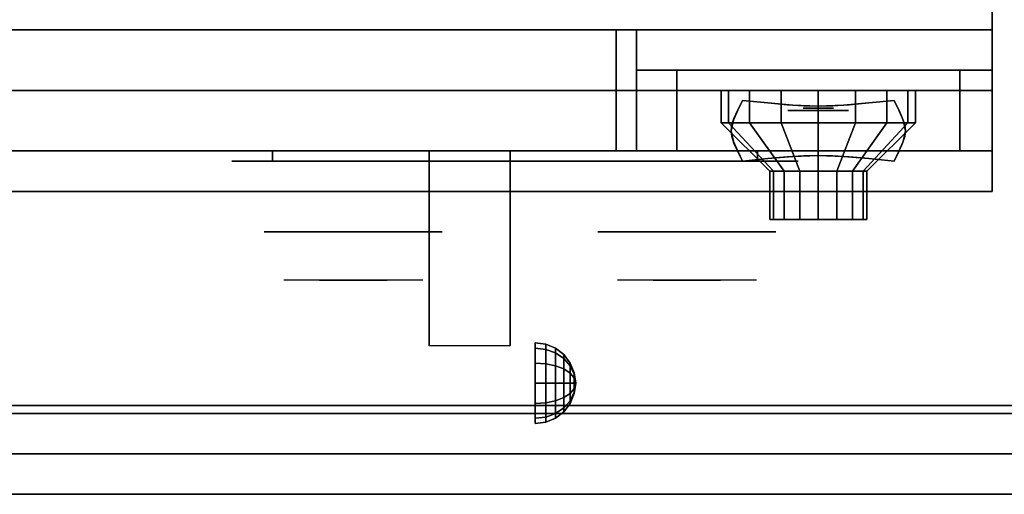
# Model space of a CAD drawing. Extents: x -96 to 96, y -20 to 20.
# Drawn here: x 30 to 42, y -20 to -14 of the extents above; entities that cross this region are included whole.
import ezdxf

# ---------------------------------------------------------------- set-up
doc = ezdxf.new("R2010")
doc.units = 0
for name, color, linetype in [('3D', 254, 'CONTINUOUS'), ('3D-BLACK', 250, 'CONTINUOUS'), ('3D-CHROME', 254, 'CONTINUOUS'), ('3D-FLAT', 7, 'CONTINUOUS'), ('3D-RED', 1, 'CONTINUOUS')]:
    doc.layers.add(name, color=color, linetype=linetype)

msp = doc.modelspace()

# ---------------------------------------------------------------- linework, layer by layer
at = {"layer": '3D', "extrusion": (0, -1, 0)}
for centre, radius in [((39.75, 17.75, 14.75), 0.5), ((39.75, 22, 16.35), 0.4)]:
    msp.add_circle(centre, radius, dxfattribs=at)
at = {"layer": '3D', "extrusion": (1, 0, 0)}
msp.add_circle((-18.375, 24.25, 36.25), 0.5, dxfattribs=at)
at = {"layer": '3D', "extrusion": (0, -1, 0)}
for centre, start, end in [((39.75, 13.5, 14.5), 180, 0), ((39.75, 21.75, 14.5), 0, 180)]:
    msp.add_arc(centre, 1.75, start, end, dxfattribs=at)
at = {"layer": '3D', "extrusion": (1, 0, 0)}
msp.add_arc((-19.636, 19.744, 34.938), 4.902, 32.4662, 62.8207, dxfattribs=at)
at = {"layer": '3D'}
for points in [[(41.9, -14, 6), (41.9, 17.25, 6), (41.9, 17.25, 26.5), (41.9, -14, 26.5)], [(6.1, -14, 6), (41.9, -14, 6), (41.9, -14, 26.5), (6.1, -14, 26.5)], [(6.1, -14, 9.5), (6.1, -14, 10), (41.9, -14, 10), (41.9, -14, 9.5)], [(6.1, -14, 6), (6.1, -14, 9.5), (41.9, -14, 9.5), (41.9, -14, 6)], [(41.9, -14, 35.75), (6.1, -14, 35.75), (6.1, -14, 27), (41.9, -14, 27)], [(7.75, -14, 25.5), (7.75, -14, 26.5), (37.25, -14, 26.5), (37.25, -14, 25.5)], [(7.75, -14, 10.5), (7.75, -14, 25.5), (37.25, -14, 25.5), (37.25, -14, 10.5)], [(37.25, -15.5, 25.5), (37.25, -14, 25.5), (37.25, -14, 26.5), (37.25, -14.75, 26.5)], [(37.25, -15.5, 10.5), (37.25, -14, 10.5), (37.25, -14, 25.5), (37.25, -15.5, 25.5)], [(37.5, -14, 25.5), (37.5, -14, 26.5), (41.9, -14, 26.5), (41.9, -14, 25.5)], [(37.5, -15.5, 25.5), (37.5, -14, 25.5), (37.5, -14, 26.5), (37.5, -14.75, 26.5)], [(37.5, -14, 10.5), (37.5, -14, 25.5), (41.9, -14, 25.5), (41.9, -14, 10.5)], [(37.5, -15.5, 10.5), (37.5, -14, 10.5), (37.5, -14, 25.5), (37.5, -15.5, 25.5)], [(41.9, -15.5, 25.5), (41.9, -14, 25.5), (41.9, -14, 26.5), (41.9, -14.75, 26.5)], [(41.9, -16, 9.5), (41.9, -14, 9.5), (41.9, -14, 10), (41.9, -15.5, 10)], [(41.9, -16, 6), (41.9, -14, 6), (41.9, -14, 9.5), (41.9, -16, 9.5)], [(41.9, -15.5, 10.5), (41.9, -14, 10.5), (41.9, -14, 25.5), (41.9, -15.5, 25.5)], [(38, -14.5, 21.75), (38, -15.5, 21.75), (38, -15.5, 13.5), (38, -14.5, 13.5)], [(41.5, -14.5, 13.5), (41.5, -15.5, 13.5), (41.5, -15.5, 21.75), (41.5, -14.5, 21.75)], [(41.9, -14.75, 27), (6.1, -14.75, 27), (6.1, -15.5, 27.75), (41.9, -15.5, 27.75)], [(7.75, -14.75, 26.5), (7.75, -15.5, 25.5), (37.25, -15.5, 25.5), (37.25, -14.75, 26.5)], [(37.5, -14.75, 26.5), (37.5, -15.5, 25.5), (41.9, -15.5, 25.5), (41.9, -14.75, 26.5)], [(6.1, -15.5, 10), (6.1, -16, 9.5), (41.9, -16, 9.5), (41.9, -15.5, 10)], [(41.9, -15.5, 27.75), (6.1, -15.5, 27.75), (6.1, -15.5, 35.75), (41.9, -15.5, 35.75)], [(7.75, -15.5, 25.5), (7.75, -15.5, 10.5), (37.25, -15.5, 10.5), (37.25, -15.5, 25.5)], [(34.938, -15.895, 23.307), (34.938, -15.884, 22.898), (34.938, -15.5, 22.375), (34.938, -15.5, 22.891)], [(34.938, -15.926, 23.668), (34.938, -15.895, 23.307), (34.938, -15.5, 22.891), (34.938, -15.5, 23.406)], [(34.938, -15.96, 24.029), (34.938, -15.926, 23.668), (34.938, -15.5, 23.406), (34.938, -15.5, 23.922)], [(34.938, -15.978, 24.438), (34.938, -15.96, 24.029), (34.938, -15.5, 23.922), (34.938, -15.5, 24.438)], [(35.938, -15.895, 23.307), (35.938, -15.884, 22.898), (35.938, -15.5, 22.375), (35.938, -15.5, 22.891)], [(35.938, -15.926, 23.668), (35.938, -15.895, 23.307), (35.938, -15.5, 22.891), (35.938, -15.5, 23.406)], [(35.938, -15.96, 24.029), (35.938, -15.926, 23.668), (35.938, -15.5, 23.406), (35.938, -15.5, 23.922)], [(35.938, -15.978, 24.438), (35.938, -15.96, 24.029), (35.938, -15.5, 23.922), (35.938, -15.5, 24.438)], [(34.938, -16.342, 23.646), (34.938, -16.333, 23.366), (34.938, -15.884, 22.898), (34.938, -15.895, 23.307)], [(34.938, -16.38, 23.902), (34.938, -16.342, 23.646), (34.938, -15.895, 23.307), (34.938, -15.926, 23.668)], [(34.938, -16.425, 24.159), (34.938, -16.38, 23.902), (34.938, -15.926, 23.668), (34.938, -15.96, 24.029)], [(35.938, -16.342, 23.646), (35.938, -16.333, 23.366), (35.938, -15.884, 22.898), (35.938, -15.895, 23.307)], [(35.938, -16.38, 23.902), (35.938, -16.342, 23.646), (35.938, -15.895, 23.307), (35.938, -15.926, 23.668)], [(35.938, -16.425, 24.159), (35.938, -16.38, 23.902), (35.938, -15.926, 23.668), (35.938, -15.96, 24.029)], [(6.1, -16, 9.5), (6.1, -16, 6), (41.9, -16, 6), (41.9, -16, 9.5)], [(34.938, -16.456, 24.438), (34.938, -16.425, 24.159), (34.938, -15.96, 24.029), (34.938, -15.978, 24.438)], [(35.938, -16.456, 24.438), (35.938, -16.425, 24.159), (35.938, -15.96, 24.029), (35.938, -15.978, 24.438)], [(34.938, -16.838, 23.931), (34.938, -16.84, 23.77), (34.938, -16.333, 23.366), (34.938, -16.342, 23.646)], [(34.938, -16.863, 24.105), (34.938, -16.838, 23.931), (34.938, -16.342, 23.646), (34.938, -16.38, 23.902)], [(34.938, -16.9, 24.279), (34.938, -16.863, 24.105), (34.938, -16.38, 23.902), (34.938, -16.425, 24.159)], [(34.938, -16.934, 24.437), (34.938, -16.9, 24.279), (34.938, -16.425, 24.159), (34.938, -16.456, 24.438)], [(35.938, -16.838, 23.931), (35.938, -16.84, 23.77), (35.938, -16.333, 23.366), (35.938, -16.342, 23.646)], [(35.938, -16.863, 24.105), (35.938, -16.838, 23.931), (35.938, -16.342, 23.646), (35.938, -16.38, 23.902)], [(35.938, -16.9, 24.279), (35.938, -16.863, 24.105), (35.938, -16.38, 23.902), (35.938, -16.425, 24.159)], [(35.938, -16.934, 24.437), (35.938, -16.9, 24.279), (35.938, -16.425, 24.159), (35.938, -16.456, 24.438)], [(34.938, -17.879, 24.187), (34.938, -17.897, 24.104), (34.938, -16.84, 23.77), (34.938, -16.838, 23.931)], [(34.938, -17.875, 24.272), (34.938, -17.879, 24.187), (34.938, -16.838, 23.931), (34.938, -16.863, 24.105)], [(34.938, -17.886, 24.356), (34.938, -17.875, 24.272), (34.938, -16.863, 24.105), (34.938, -16.9, 24.279)], [(34.938, -17.911, 24.437), (34.938, -17.886, 24.356), (34.938, -16.9, 24.279), (34.938, -16.934, 24.437)], [(35.938, -17.879, 24.187), (35.938, -17.897, 24.104), (35.938, -16.84, 23.77), (35.938, -16.838, 23.931)], [(35.938, -17.875, 24.272), (35.938, -17.879, 24.187), (35.938, -16.838, 23.931), (35.938, -16.863, 24.105)], [(35.938, -17.886, 24.356), (35.938, -17.875, 24.272), (35.938, -16.863, 24.105), (35.938, -16.9, 24.279)], [(35.938, -17.911, 24.437), (35.938, -17.886, 24.356), (35.938, -16.9, 24.279), (35.938, -16.934, 24.437)], [(36.379, -17.892, 24.25), (36.25, -17.875, 24.25), (36.25, -17.942, 24.5), (36.379, -17.957, 24.491)], [(36.379, -17.957, 24.009), (36.25, -17.942, 24), (36.25, -17.875, 24.25), (36.379, -17.892, 24.25)], [(36.5, -17.942, 24.25), (36.379, -17.892, 24.25), (36.379, -17.957, 24.491), (36.5, -18, 24.467)], [(36.5, -18, 24.033), (36.379, -17.957, 24.009), (36.379, -17.892, 24.25), (36.5, -17.942, 24.25)], [(36.379, -17.957, 24.491), (36.25, -17.942, 24.5), (36.25, -18.125, 24.683), (36.379, -18.134, 24.668)], [(36.379, -18.134, 23.832), (36.25, -18.125, 23.817), (36.25, -17.942, 24), (36.379, -17.957, 24.009)], [(36.5, -18, 24.467), (36.379, -17.957, 24.491), (36.379, -18.134, 24.668), (36.5, -18.158, 24.625)], [(36.5, -18.158, 23.875), (36.379, -18.134, 23.832), (36.379, -17.957, 24.009), (36.5, -18, 24.033)], [(36.604, -18.021, 24.25), (36.5, -17.942, 24.25), (36.5, -18, 24.467), (36.604, -18.069, 24.427)], [(36.604, -18.069, 24.073), (36.5, -18, 24.033), (36.5, -17.942, 24.25), (36.604, -18.021, 24.25)], [(36.604, -18.069, 24.427), (36.5, -18, 24.467), (36.5, -18.158, 24.625), (36.604, -18.198, 24.556)], [(36.604, -18.198, 23.944), (36.5, -18.158, 23.875), (36.5, -18, 24.033), (36.604, -18.069, 24.073)], [(36.379, -18.134, 24.668), (36.25, -18.125, 24.683), (36.25, -18.375, 24.75), (36.379, -18.375, 24.733)], [(36.379, -18.375, 23.767), (36.25, -18.375, 23.75), (36.25, -18.125, 23.817), (36.379, -18.134, 23.832)], [(36.5, -18.158, 24.625), (36.379, -18.134, 24.668), (36.379, -18.375, 24.733), (36.5, -18.375, 24.683)], [(36.5, -18.375, 23.817), (36.379, -18.375, 23.767), (36.379, -18.134, 23.832), (36.5, -18.158, 23.875)], [(36.683, -18.125, 24.25), (36.604, -18.021, 24.25), (36.604, -18.069, 24.427), (36.683, -18.158, 24.375)], [(36.683, -18.158, 24.125), (36.604, -18.069, 24.073), (36.604, -18.021, 24.25), (36.683, -18.125, 24.25)], [(36.683, -18.158, 24.375), (36.604, -18.069, 24.427), (36.604, -18.198, 24.556), (36.683, -18.25, 24.467)], [(36.683, -18.25, 24.033), (36.604, -18.198, 23.944), (36.604, -18.069, 24.073), (36.683, -18.158, 24.125)], [(36.733, -18.246, 24.25), (36.683, -18.125, 24.25), (36.683, -18.158, 24.375), (36.733, -18.263, 24.315)], [(36.733, -18.263, 24.185), (36.683, -18.158, 24.125), (36.683, -18.125, 24.25), (36.733, -18.246, 24.25)], [(36.604, -18.198, 24.556), (36.5, -18.158, 24.625), (36.5, -18.375, 24.683), (36.604, -18.375, 24.604)], [(36.604, -18.375, 23.896), (36.5, -18.375, 23.817), (36.5, -18.158, 23.875), (36.604, -18.198, 23.944)], [(36.683, -18.25, 24.467), (36.604, -18.198, 24.556), (36.604, -18.375, 24.604), (36.683, -18.375, 24.5)], [(36.683, -18.375, 24), (36.604, -18.375, 23.896), (36.604, -18.198, 23.944), (36.683, -18.25, 24.033)], [(36.733, -18.263, 24.315), (36.683, -18.158, 24.375), (36.683, -18.25, 24.467), (36.733, -18.31, 24.362)], [(36.733, -18.31, 24.138), (36.683, -18.25, 24.033), (36.683, -18.158, 24.125), (36.733, -18.263, 24.185)], [(36.733, -18.31, 24.362), (36.683, -18.25, 24.467), (36.683, -18.375, 24.5), (36.733, -18.375, 24.379)], [(36.733, -18.375, 24.121), (36.683, -18.375, 24), (36.683, -18.25, 24.033), (36.733, -18.31, 24.138)], [(36.75, -18.375, 24.25), (36.733, -18.246, 24.25), (36.733, -18.263, 24.315), (36.75, -18.375, 24.25)], [(36.75, -18.375, 24.25), (36.733, -18.263, 24.185), (36.733, -18.246, 24.25), (36.75, -18.375, 24.25)], [(36.379, -18.616, 23.832), (36.25, -18.625, 23.817), (36.25, -18.375, 23.75), (36.379, -18.375, 23.767)], [(36.379, -18.375, 24.733), (36.25, -18.375, 24.75), (36.25, -18.625, 24.683), (36.379, -18.616, 24.668)], [(36.5, -18.592, 23.875), (36.379, -18.616, 23.832), (36.379, -18.375, 23.767), (36.5, -18.375, 23.817)], [(36.5, -18.375, 24.683), (36.379, -18.375, 24.733), (36.379, -18.616, 24.668), (36.5, -18.592, 24.625)], [(36.604, -18.552, 23.944), (36.5, -18.592, 23.875), (36.5, -18.375, 23.817), (36.604, -18.375, 23.896)], [(36.604, -18.375, 24.604), (36.5, -18.375, 24.683), (36.5, -18.592, 24.625), (36.604, -18.552, 24.556)], [(36.683, -18.5, 24.033), (36.604, -18.552, 23.944), (36.604, -18.375, 23.896), (36.683, -18.375, 24)], [(36.683, -18.375, 24.5), (36.604, -18.375, 24.604), (36.604, -18.552, 24.556), (36.683, -18.5, 24.467)], [(36.733, -18.44, 24.138), (36.683, -18.5, 24.033), (36.683, -18.375, 24), (36.733, -18.375, 24.121)], [(36.733, -18.375, 24.379), (36.683, -18.375, 24.5), (36.683, -18.5, 24.467), (36.733, -18.44, 24.362)], [(36.75, -18.375, 24.25), (36.733, -18.263, 24.315), (36.733, -18.31, 24.362), (36.75, -18.375, 24.25)], [(36.75, -18.375, 24.25), (36.733, -18.31, 24.138), (36.733, -18.263, 24.185), (36.75, -18.375, 24.25)], [(36.75, -18.375, 24.25), (36.733, -18.31, 24.362), (36.733, -18.375, 24.379), (36.75, -18.375, 24.25)], [(36.75, -18.375, 24.25), (36.733, -18.375, 24.121), (36.733, -18.31, 24.138), (36.75, -18.375, 24.25)], [(36.75, -18.375, 24.25), (36.733, -18.44, 24.138), (36.733, -18.375, 24.121), (36.75, -18.375, 24.25)], [(36.75, -18.375, 24.25), (36.733, -18.487, 24.185), (36.733, -18.44, 24.138), (36.75, -18.375, 24.25)], [(36.75, -18.375, 24.25), (36.733, -18.504, 24.25), (36.733, -18.487, 24.185), (36.75, -18.375, 24.25)], [(36.75, -18.375, 24.25), (36.733, -18.487, 24.315), (36.733, -18.504, 24.25), (36.75, -18.375, 24.25)], [(36.75, -18.375, 24.25), (36.733, -18.44, 24.362), (36.733, -18.487, 24.315), (36.75, -18.375, 24.25)], [(36.75, -18.375, 24.25), (36.733, -18.375, 24.379), (36.733, -18.44, 24.362), (36.75, -18.375, 24.25)], [(36.683, -18.592, 24.125), (36.604, -18.681, 24.073), (36.604, -18.552, 23.944), (36.683, -18.5, 24.033)], [(36.683, -18.5, 24.467), (36.604, -18.552, 24.556), (36.604, -18.681, 24.427), (36.683, -18.592, 24.375)], [(36.733, -18.487, 24.185), (36.683, -18.592, 24.125), (36.683, -18.5, 24.033), (36.733, -18.44, 24.138)], [(36.733, -18.44, 24.362), (36.683, -18.5, 24.467), (36.683, -18.592, 24.375), (36.733, -18.487, 24.315)], [(36.733, -18.504, 24.25), (36.683, -18.625, 24.25), (36.683, -18.592, 24.125), (36.733, -18.487, 24.185)], [(36.733, -18.487, 24.315), (36.683, -18.592, 24.375), (36.683, -18.625, 24.25), (36.733, -18.504, 24.25)], [(36.379, -18.793, 24.009), (36.25, -18.808, 24), (36.25, -18.625, 23.817), (36.379, -18.616, 23.832)], [(36.379, -18.616, 24.668), (36.25, -18.625, 24.683), (36.25, -18.808, 24.5), (36.379, -18.793, 24.491)], [(36.5, -18.75, 24.033), (36.379, -18.793, 24.009), (36.379, -18.616, 23.832), (36.5, -18.592, 23.875)], [(36.5, -18.592, 24.625), (36.379, -18.616, 24.668), (36.379, -18.793, 24.491), (36.5, -18.75, 24.467)], [(36.604, -18.681, 24.073), (36.5, -18.75, 24.033), (36.5, -18.592, 23.875), (36.604, -18.552, 23.944)], [(36.604, -18.552, 24.556), (36.5, -18.592, 24.625), (36.5, -18.75, 24.467), (36.604, -18.681, 24.427)], [(36.683, -18.625, 24.25), (36.604, -18.729, 24.25), (36.604, -18.681, 24.073), (36.683, -18.592, 24.125)], [(36.683, -18.592, 24.375), (36.604, -18.681, 24.427), (36.604, -18.729, 24.25), (36.683, -18.625, 24.25)], [(95.9, -18.65, 35), (6.1, -18.65, 35), (6.1, -18.65, 36), (95.9, -18.65, 36)], [(36.604, -18.729, 24.25), (36.5, -18.808, 24.25), (36.5, -18.75, 24.033), (36.604, -18.681, 24.073)], [(36.604, -18.681, 24.427), (36.5, -18.75, 24.467), (36.5, -18.808, 24.25), (36.604, -18.729, 24.25)], [(95.9, -18.75, 36), (6.1, -18.75, 36), (6.1, -18.75, 35), (95.9, -18.75, 35)], [(36.379, -18.858, 24.25), (36.25, -18.875, 24.25), (36.25, -18.808, 24), (36.379, -18.793, 24.009)], [(36.379, -18.793, 24.491), (36.25, -18.808, 24.5), (36.25, -18.875, 24.25), (36.379, -18.858, 24.25)], [(36.5, -18.808, 24.25), (36.379, -18.858, 24.25), (36.379, -18.793, 24.009), (36.5, -18.75, 24.033)], [(36.5, -18.75, 24.467), (36.379, -18.793, 24.491), (36.379, -18.858, 24.25), (36.5, -18.808, 24.25)], [(95.9, -19.75, 35.5), (6.1, -19.75, 35.5), (6.1, -19.25, 36), (95.9, -19.25, 36)], [(95.9, -19.75, 35), (6.1, -19.75, 35), (6.1, -19.75, 35.5), (95.9, -19.75, 35.5)]]:
    msp.add_3dface(points, dxfattribs=at)
for points, invisible_edges in [([(41.9, -14, 27.75), (41.9, -14, 36), (41.9, -15.5, 36), (41.9, -15.5, 27.75)], 10), ([(41.9, -14, 27), (41.9, -14.75, 27), (41.9, -15.5, 27.75), (41.9, -14, 27.75)], 4), ([(38, -14.5, 11.75), (41.5, -14.5, 11.75), (41.5, -14.5, 23.5), (38, -14.5, 23.5)], 15), ([(38.234, -15.5, 22.625), (38, -15.5, 21.75), (37.5, -15.5, 25.5), (38.25, -15.5, 25.5)], 10), ([(38.234, -15.5, 12.625), (38, -15.5, 13.5), (37.5, -15.5, 10.5), (38.25, -15.5, 10.5)], 10), ([(37.5, -15.5, 25.5), (38, -15.5, 21.75), (38, -15.5, 13.448), (37.5, -15.5, 10.55)], 5), ([(38.875, -15.5, 23.266), (38.234, -15.5, 22.625), (38.25, -15.5, 25.5), (39, -15.5, 25.5)], 10), ([(38.875, -15.5, 11.984), (38.234, -15.5, 12.625), (38.25, -15.5, 10.5), (39, -15.5, 10.5)], 10), ([(39.75, -15.5, 23.5), (38.875, -15.5, 23.266), (39, -15.5, 25.5), (39.75, -15.5, 25.5)], 10), ([(39.75, -15.5, 11.75), (38.875, -15.5, 11.984), (39, -15.5, 10.5), (39.75, -15.5, 10.5)], 10), ([(40.625, -15.5, 23.266), (39.75, -15.5, 23.5), (39.75, -15.5, 25.5), (40.5, -15.5, 25.5)], 10), ([(40.625, -15.5, 11.984), (39.75, -15.5, 11.75), (39.75, -15.5, 10.5), (40.5, -15.5, 10.5)], 10), ([(41.266, -15.5, 22.625), (40.625, -15.5, 23.266), (40.5, -15.5, 25.5), (41.25, -15.5, 25.5)], 10), ([(41.266, -15.5, 12.625), (40.625, -15.5, 11.984), (40.5, -15.5, 10.5), (41.25, -15.5, 10.5)], 10), ([(41.5, -15.5, 21.75), (41.266, -15.5, 22.625), (41.25, -15.5, 25.5), (41.9, -15.5, 25.5)], 10), ([(41.5, -15.5, 13.5), (41.266, -15.5, 12.625), (41.25, -15.5, 10.5), (41.9, -15.5, 10.5)], 10), ([(41.9, -15.5, 10.5), (41.5, -15.5, 13.448), (41.5, -15.5, 21.75), (41.9, -15.5, 25.5)], 5)]:
    msp.add_3dface(points, dxfattribs=dict(at, invisible_edges=invisible_edges))
at = {"layer": '3D-BLACK', "extrusion": (0, 1, 0)}
for centre, start, end in [((-33, 30.5, -15.625), 270, 90), ((-39, 30.5, -15.625), 90, 270)]:
    msp.add_arc(centre, 0.5, start, end, dxfattribs=at)
at = {"layer": '3D-BLACK'}
for points in [[(38.641, -15.15, 21.541), (38.641, -14.75, 21.541), (38.55, -14.75, 22), (38.55, -15.15, 22)], [(38.55, -15.15, 22), (38.55, -14.75, 22), (38.641, -14.75, 22.459), (38.641, -15.15, 22.459)], [(38.901, -15.15, 21.151), (38.901, -14.75, 21.151), (38.641, -14.75, 21.541), (38.641, -15.15, 21.541)], [(38.641, -15.15, 22.459), (38.641, -14.75, 22.459), (38.901, -14.75, 22.849), (38.901, -15.15, 22.849)], [(39.291, -15.15, 20.891), (39.291, -14.75, 20.891), (38.901, -14.75, 21.151), (38.901, -15.15, 21.151)], [(38.901, -15.15, 22.849), (38.901, -14.75, 22.849), (39.291, -14.75, 23.109), (39.291, -15.15, 23.109)], [(39.75, -15.15, 20.8), (39.75, -14.75, 20.8), (39.291, -14.75, 20.891), (39.291, -15.15, 20.891)], [(39.291, -15.15, 23.109), (39.291, -14.75, 23.109), (39.75, -14.75, 23.2), (39.75, -15.15, 23.2)], [(40.209, -15.15, 20.891), (40.209, -14.75, 20.891), (39.75, -14.75, 20.8), (39.75, -15.15, 20.8)], [(39.75, -15.15, 23.2), (39.75, -14.75, 23.2), (40.209, -14.75, 23.109), (40.209, -15.15, 23.109)], [(40.599, -15.15, 21.151), (40.599, -14.75, 21.151), (40.209, -14.75, 20.891), (40.209, -15.15, 20.891)], [(40.209, -15.15, 23.109), (40.209, -14.75, 23.109), (40.599, -14.75, 22.849), (40.599, -15.15, 22.849)], [(40.859, -15.15, 21.541), (40.859, -14.75, 21.541), (40.599, -14.75, 21.151), (40.599, -15.15, 21.151)], [(40.599, -15.15, 22.849), (40.599, -14.75, 22.849), (40.859, -14.75, 22.459), (40.859, -15.15, 22.459)], [(40.95, -15.15, 22), (40.95, -14.75, 22), (40.859, -14.75, 21.541), (40.859, -15.15, 21.541)], [(40.859, -15.15, 22.459), (40.859, -14.75, 22.459), (40.95, -14.75, 22), (40.95, -15.15, 22)], [(39.196, -15.75, 21.77), (38.641, -15.15, 21.541), (38.55, -15.15, 22), (39.15, -15.75, 22)], [(39.15, -15.75, 22), (38.55, -15.15, 22), (38.641, -15.15, 22.459), (39.196, -15.75, 22.23)], [(39.326, -15.75, 21.576), (38.901, -15.15, 21.151), (38.641, -15.15, 21.541), (39.196, -15.75, 21.77)], [(39.196, -15.75, 22.23), (38.641, -15.15, 22.459), (38.901, -15.15, 22.849), (39.326, -15.75, 22.424)], [(39.52, -15.75, 21.446), (39.291, -15.15, 20.891), (38.901, -15.15, 21.151), (39.326, -15.75, 21.576)], [(39.326, -15.75, 22.424), (38.901, -15.15, 22.849), (39.291, -15.15, 23.109), (39.52, -15.75, 22.554)], [(39.75, -15.75, 21.4), (39.75, -15.15, 20.8), (39.291, -15.15, 20.891), (39.52, -15.75, 21.446)], [(39.52, -15.75, 22.554), (39.291, -15.15, 23.109), (39.75, -15.15, 23.2), (39.75, -15.75, 22.6)], [(39.98, -15.75, 21.446), (40.209, -15.15, 20.891), (39.75, -15.15, 20.8), (39.75, -15.75, 21.4)], [(39.75, -15.75, 22.6), (39.75, -15.15, 23.2), (40.209, -15.15, 23.109), (39.98, -15.75, 22.554)], [(40.174, -15.75, 21.576), (40.599, -15.15, 21.151), (40.209, -15.15, 20.891), (39.98, -15.75, 21.446)], [(39.98, -15.75, 22.554), (40.209, -15.15, 23.109), (40.599, -15.15, 22.849), (40.174, -15.75, 22.424)], [(40.304, -15.75, 21.77), (40.859, -15.15, 21.541), (40.599, -15.15, 21.151), (40.174, -15.75, 21.576)], [(40.174, -15.75, 22.424), (40.599, -15.15, 22.849), (40.859, -15.15, 22.459), (40.304, -15.75, 22.23)], [(40.35, -15.75, 22), (40.95, -15.15, 22), (40.859, -15.15, 21.541), (40.304, -15.75, 21.77)], [(40.304, -15.75, 22.23), (40.859, -15.15, 22.459), (40.95, -15.15, 22), (40.35, -15.75, 22)], [(39, -15.625, 30), (39, -15.5, 30), (33, -15.5, 30), (33, -15.625, 30)], [(33, -15.625, 31), (33, -15.5, 31), (39, -15.5, 31), (39, -15.625, 31)], [(39.196, -16.35, 21.77), (39.196, -15.75, 21.77), (39.15, -15.75, 22), (39.15, -16.35, 22)], [(39.15, -16.35, 22), (39.15, -15.75, 22), (39.196, -15.75, 22.23), (39.196, -16.35, 22.23)], [(39.326, -16.35, 21.576), (39.326, -15.75, 21.576), (39.196, -15.75, 21.77), (39.196, -16.35, 21.77)], [(39.196, -16.35, 22.23), (39.196, -15.75, 22.23), (39.326, -15.75, 22.424), (39.326, -16.35, 22.424)], [(39.52, -16.35, 21.446), (39.52, -15.75, 21.446), (39.326, -15.75, 21.576), (39.326, -16.35, 21.576)], [(39.326, -16.35, 22.424), (39.326, -15.75, 22.424), (39.52, -15.75, 22.554), (39.52, -16.35, 22.554)], [(39.75, -16.35, 21.4), (39.75, -15.75, 21.4), (39.52, -15.75, 21.446), (39.52, -16.35, 21.446)], [(39.52, -16.35, 22.554), (39.52, -15.75, 22.554), (39.75, -15.75, 22.6), (39.75, -16.35, 22.6)], [(39.98, -16.35, 21.446), (39.98, -15.75, 21.446), (39.75, -15.75, 21.4), (39.75, -16.35, 21.4)], [(39.75, -16.35, 22.6), (39.75, -15.75, 22.6), (39.98, -15.75, 22.554), (39.98, -16.35, 22.554)], [(40.174, -16.35, 21.576), (40.174, -15.75, 21.576), (39.98, -15.75, 21.446), (39.98, -16.35, 21.446)], [(39.98, -16.35, 22.554), (39.98, -15.75, 22.554), (40.174, -15.75, 22.424), (40.174, -16.35, 22.424)], [(40.304, -16.35, 21.77), (40.304, -15.75, 21.77), (40.174, -15.75, 21.576), (40.174, -16.35, 21.576)], [(40.174, -16.35, 22.424), (40.174, -15.75, 22.424), (40.304, -15.75, 22.23), (40.304, -16.35, 22.23)], [(40.35, -16.35, 22), (40.35, -15.75, 22), (40.304, -15.75, 21.77), (40.304, -16.35, 21.77)], [(40.304, -16.35, 22.23), (40.304, -15.75, 22.23), (40.35, -15.75, 22), (40.35, -16.35, 22)], [(39.38, -16.35, 21.847), (39.196, -16.35, 21.77), (39.15, -16.35, 22), (39.35, -16.35, 22)], [(39.35, -16.35, 22), (39.15, -16.35, 22), (39.196, -16.35, 22.23), (39.38, -16.35, 22.153)], [(39.467, -16.35, 21.717), (39.326, -16.35, 21.576), (39.196, -16.35, 21.77), (39.38, -16.35, 21.847)], [(39.38, -16.35, 22.153), (39.196, -16.35, 22.23), (39.326, -16.35, 22.424), (39.467, -16.35, 22.283)], [(39.597, -16.35, 21.63), (39.52, -16.35, 21.446), (39.326, -16.35, 21.576), (39.467, -16.35, 21.717)], [(39.467, -16.35, 22.283), (39.326, -16.35, 22.424), (39.52, -16.35, 22.554), (39.597, -16.35, 22.37)], [(39.75, -16.35, 21.6), (39.75, -16.35, 21.4), (39.52, -16.35, 21.446), (39.597, -16.35, 21.63)], [(39.597, -16.35, 22.37), (39.52, -16.35, 22.554), (39.75, -16.35, 22.6), (39.75, -16.35, 22.4)], [(39.903, -16.35, 21.63), (39.98, -16.35, 21.446), (39.75, -16.35, 21.4), (39.75, -16.35, 21.6)], [(39.75, -16.35, 22.4), (39.75, -16.35, 22.6), (39.98, -16.35, 22.554), (39.903, -16.35, 22.37)], [(40.033, -16.35, 21.717), (40.174, -16.35, 21.576), (39.98, -16.35, 21.446), (39.903, -16.35, 21.63)], [(39.903, -16.35, 22.37), (39.98, -16.35, 22.554), (40.174, -16.35, 22.424), (40.033, -16.35, 22.283)], [(40.12, -16.35, 21.847), (40.304, -16.35, 21.77), (40.174, -16.35, 21.576), (40.033, -16.35, 21.717)], [(40.033, -16.35, 22.283), (40.174, -16.35, 22.424), (40.304, -16.35, 22.23), (40.12, -16.35, 22.153)], [(40.15, -16.35, 22), (40.35, -16.35, 22), (40.304, -16.35, 21.77), (40.12, -16.35, 21.847)], [(40.12, -16.35, 22.153), (40.304, -16.35, 22.23), (40.35, -16.35, 22), (40.15, -16.35, 22)]]:
    msp.add_3dface(points, dxfattribs=at)
at = {"layer": '3D-BLACK', "invisible_edges": 15}
for points in [[(39.5, -15.625, 30.5), (39.433, -15.625, 30.25), (32.567, -15.625, 30.25), (32.5, -15.625, 30.5)], [(39.433, -15.625, 30.75), (39.5, -15.625, 30.5), (32.5, -15.625, 30.5), (32.567, -15.625, 30.75)], [(39.433, -15.625, 30.25), (39.25, -15.625, 30.067), (32.75, -15.625, 30.067), (32.567, -15.625, 30.25)], [(39.25, -15.625, 30.933), (39.433, -15.625, 30.75), (32.567, -15.625, 30.75), (32.75, -15.625, 30.933)], [(39.25, -15.625, 30.067), (39, -15.625, 30), (33, -15.625, 30), (32.75, -15.625, 30.067)], [(39, -15.625, 31), (39.25, -15.625, 30.933), (32.75, -15.625, 30.933), (33, -15.625, 31)]]:
    msp.add_3dface(points, dxfattribs=at)
at = {"layer": '3D-CHROME', "extrusion": (0, -1, 0)}
for centre, radius in [((39.75, 13, 14.969), 0.188), ((34, 30.5, 16.5), 1.1), ((38.125, 30.5, 16.5), 1.1)]:
    msp.add_circle(centre, radius, dxfattribs=at)
for centre, start, end in [((34, 30.5, 15.625), 180, 0), ((34, 30.5, 15.625), 0, 180), ((38.125, 30.5, 15.625), 180, 0), ((38.125, 30.5, 15.625), 0, 180)]:
    msp.add_arc(centre, 0.2, start, end, dxfattribs=at)
at = {"layer": '3D-CHROME', "extrusion": (0, 1, 0)}
for centre, radius, start, end in [((-34, 30.5, -17.1), 1.1, 218.6926, 321.3074), ((-32.823, 30.805, -17.1), 1.042, 136.8322, 252.2226), ((-34, 30.5, -17.1), 1.1, 67.7474, 112.2526), ((-35.177, 30.805, -17.1), 1.042, 287.7774, 43.1678), ((-38.125, 30.5, -17.1), 1.1, 218.6926, 321.3074), ((-36.948, 30.805, -17.1), 1.042, 136.8322, 252.2226), ((-38.125, 30.5, -17.1), 1.1, 67.7474, 112.2526), ((-39.302, 30.805, -17.1), 1.042, 287.7774, 43.1678)]:
    msp.add_arc(centre, radius, start, end, dxfattribs=at)
at = {"layer": '3D-CHROME'}
for points in [[(38.751, -15, 12.812), (38.751, -15, 13.188), (38.812, -14.875, 13.188), (38.812, -14.875, 12.812)], [(39.124, -14.906, 12.812), (39.124, -14.906, 13.188), (38.812, -14.875, 13.188), (38.812, -14.875, 12.812)], [(39.369, -14.928, 12.812), (39.369, -14.928, 13.188), (39.124, -14.906, 13.188), (39.124, -14.906, 12.812)], [(39.571, -14.941, 12.812), (39.571, -14.941, 13.188), (39.369, -14.928, 13.188), (39.369, -14.928, 12.812)], [(39.75, -14.945, 12.812), (39.75, -14.945, 13.188), (39.571, -14.941, 13.188), (39.571, -14.941, 12.812)], [(39.929, -14.941, 12.812), (39.929, -14.941, 13.188), (39.75, -14.945, 13.188), (39.75, -14.945, 12.812)], [(40.131, -14.928, 12.812), (40.131, -14.928, 13.188), (39.929, -14.941, 13.188), (39.929, -14.941, 12.812)], [(40.376, -14.906, 12.812), (40.376, -14.906, 13.188), (40.131, -14.928, 13.188), (40.131, -14.928, 12.812)], [(40.688, -14.875, 12.812), (40.688, -14.875, 13.188), (40.376, -14.906, 13.188), (40.376, -14.906, 12.812)], [(40.688, -14.875, 12.812), (40.688, -14.875, 13.188), (40.749, -15, 13.188), (40.749, -15, 12.812)], [(38.707, -15.098, 12.812), (38.707, -15.098, 13.188), (38.751, -15, 13.188), (38.751, -15, 12.812)], [(40.749, -15, 12.812), (40.749, -15, 13.188), (40.793, -15.098, 13.188), (40.793, -15.098, 12.812)], [(38.672, -15.25, 12.812), (38.672, -15.25, 13.188), (38.681, -15.178, 13.188), (38.681, -15.178, 12.812)], [(38.681, -15.178, 12.812), (38.681, -15.178, 13.188), (38.707, -15.098, 13.188), (38.707, -15.098, 12.812)], [(40.793, -15.098, 12.812), (40.793, -15.098, 13.188), (40.819, -15.178, 13.188), (40.819, -15.178, 12.812)], [(40.819, -15.178, 12.812), (40.819, -15.178, 13.188), (40.828, -15.25, 13.188), (40.828, -15.25, 12.812)], [(38.681, -15.322, 12.812), (38.681, -15.322, 13.188), (38.672, -15.25, 13.188), (38.672, -15.25, 12.812)], [(38.707, -15.402, 12.812), (38.707, -15.402, 13.188), (38.681, -15.322, 13.188), (38.681, -15.322, 12.812)], [(40.819, -15.322, 12.812), (40.819, -15.322, 13.188), (40.793, -15.402, 13.188), (40.793, -15.402, 12.812)], [(40.828, -15.25, 12.812), (40.828, -15.25, 13.188), (40.819, -15.322, 13.188), (40.819, -15.322, 12.812)], [(38.751, -15.5, 12.812), (38.751, -15.5, 13.188), (38.707, -15.402, 13.188), (38.707, -15.402, 12.812)], [(40.793, -15.402, 12.812), (40.793, -15.402, 13.188), (40.749, -15.5, 13.188), (40.749, -15.5, 12.812)], [(38.812, -15.625, 12.812), (38.812, -15.625, 13.188), (38.751, -15.5, 13.188), (38.751, -15.5, 12.812)], [(39.124, -15.594, 12.812), (39.124, -15.594, 13.188), (39.369, -15.572, 13.188), (39.369, -15.572, 12.812)], [(39.369, -15.572, 12.812), (39.369, -15.572, 13.188), (39.571, -15.559, 13.188), (39.571, -15.559, 12.812)], [(39.571, -15.559, 12.812), (39.571, -15.559, 13.188), (39.75, -15.555, 13.188), (39.75, -15.555, 12.812)], [(39.75, -15.555, 12.812), (39.75, -15.555, 13.188), (39.929, -15.559, 13.188), (39.929, -15.559, 12.812)], [(39.929, -15.559, 12.812), (39.929, -15.559, 13.188), (40.131, -15.572, 13.188), (40.131, -15.572, 12.812)], [(40.131, -15.572, 12.812), (40.131, -15.572, 13.188), (40.376, -15.594, 13.188), (40.376, -15.594, 12.812)], [(40.749, -15.5, 12.812), (40.749, -15.5, 13.188), (40.688, -15.625, 13.188), (40.688, -15.625, 12.812)], [(38.812, -15.625, 12.812), (38.812, -15.625, 13.188), (39.124, -15.594, 13.188), (39.124, -15.594, 12.812)], [(40.376, -15.594, 12.812), (40.376, -15.594, 13.188), (40.688, -15.625, 13.188), (40.688, -15.625, 12.812)]]:
    msp.add_3dface(points, dxfattribs=at)
for points, invisible_edges in [([(38.753, -14.996, 13.188), (39.074, -15.022, 13.188), (39.124, -14.906, 13.188), (38.812, -14.875, 13.188)], 3), ([(38.753, -14.996, 12.812), (39.074, -15.022, 12.812), (39.124, -14.906, 12.812), (38.812, -14.875, 12.812)], 3), ([(39.074, -15.022, 13.188), (39.408, -15.044, 13.188), (39.437, -14.932, 13.188), (39.124, -14.906, 13.188)], 11), ([(39.074, -15.022, 12.812), (39.408, -15.044, 12.812), (39.437, -14.932, 12.812), (39.124, -14.906, 12.812)], 11), ([(39.408, -15.044, 13.188), (39.75, -15.055, 13.188), (39.75, -14.945, 13.188), (39.437, -14.932, 13.188)], 11), ([(39.408, -15.044, 12.812), (39.75, -15.055, 12.812), (39.75, -14.945, 12.812), (39.437, -14.932, 12.812)], 11), ([(39.75, -15.055, 13.188), (40.092, -15.044, 13.188), (40.063, -14.932, 13.188), (39.75, -14.945, 13.188)], 11), ([(39.75, -15.055, 12.812), (40.092, -15.044, 12.812), (40.063, -14.932, 12.812), (39.75, -14.945, 12.812)], 11), ([(40.092, -15.044, 13.188), (40.426, -15.022, 13.188), (40.376, -14.906, 13.188), (40.063, -14.932, 13.188)], 11), ([(40.092, -15.044, 12.812), (40.426, -15.022, 12.812), (40.376, -14.906, 12.812), (40.063, -14.932, 12.812)], 11), ([(40.426, -15.022, 13.188), (40.747, -14.996, 13.188), (40.688, -14.875, 13.188), (40.376, -14.906, 13.188)], 9), ([(40.426, -15.022, 12.812), (40.747, -14.996, 12.812), (40.688, -14.875, 12.812), (40.376, -14.906, 12.812)], 9), ([(38.7, -15.119, 13.188), (39.029, -15.134, 13.188), (39.074, -15.022, 13.188), (38.753, -14.996, 13.188)], 7), ([(38.7, -15.119, 12.812), (39.029, -15.134, 12.812), (39.074, -15.022, 12.812), (38.753, -14.996, 12.812)], 7), ([(39.029, -15.134, 13.188), (39.383, -15.147, 13.188), (39.408, -15.044, 13.188), (39.074, -15.022, 13.188)], 15), ([(39.029, -15.134, 12.812), (39.383, -15.147, 12.812), (39.408, -15.044, 12.812), (39.074, -15.022, 12.812)], 15), ([(39.383, -15.147, 13.188), (39.75, -15.153, 13.188), (39.75, -15.055, 13.188), (39.408, -15.044, 13.188)], 15), ([(39.383, -15.147, 12.812), (39.75, -15.153, 12.812), (39.75, -15.055, 12.812), (39.408, -15.044, 12.812)], 15), ([(39.75, -15.153, 13.188), (40.117, -15.147, 13.188), (40.092, -15.044, 13.188), (39.75, -15.055, 13.188)], 15), ([(39.75, -15.153, 12.812), (40.117, -15.147, 12.812), (40.092, -15.044, 12.812), (39.75, -15.055, 12.812)], 15), ([(40.117, -15.147, 13.188), (40.471, -15.134, 13.188), (40.426, -15.022, 13.188), (40.092, -15.044, 13.188)], 15), ([(40.117, -15.147, 12.812), (40.471, -15.134, 12.812), (40.426, -15.022, 12.812), (40.092, -15.044, 12.812)], 15), ([(40.471, -15.134, 13.188), (40.8, -15.119, 13.188), (40.747, -14.996, 13.188), (40.426, -15.022, 13.188)], 13), ([(40.471, -15.134, 12.812), (40.8, -15.119, 12.812), (40.747, -14.996, 12.812), (40.426, -15.022, 12.812)], 13), ([(38.672, -15.25, 13.188), (39.005, -15.25, 13.188), (39.029, -15.134, 13.188), (38.7, -15.119, 13.188)], 7), ([(38.672, -15.25, 12.812), (39.005, -15.25, 12.812), (39.029, -15.134, 12.812), (38.7, -15.119, 12.812)], 7), ([(39.005, -15.25, 13.188), (39.369, -15.25, 13.188), (39.383, -15.147, 13.188), (39.029, -15.134, 13.188)], 15), ([(39.005, -15.25, 12.812), (39.369, -15.25, 12.812), (39.383, -15.147, 12.812), (39.029, -15.134, 12.812)], 15), ([(39.369, -15.25, 13.188), (39.75, -15.25, 13.188), (39.75, -15.153, 13.188), (39.383, -15.147, 13.188)], 15), ([(39.369, -15.25, 12.812), (39.75, -15.25, 12.812), (39.75, -15.153, 12.812), (39.383, -15.147, 12.812)], 15), ([(39.75, -15.25, 13.188), (40.131, -15.25, 13.188), (40.117, -15.147, 13.188), (39.75, -15.153, 13.188)], 15), ([(39.75, -15.25, 12.812), (40.131, -15.25, 12.812), (40.117, -15.147, 12.812), (39.75, -15.153, 12.812)], 15), ([(40.131, -15.25, 13.188), (40.495, -15.25, 13.188), (40.471, -15.134, 13.188), (40.117, -15.147, 13.188)], 15), ([(40.131, -15.25, 12.812), (40.495, -15.25, 12.812), (40.471, -15.134, 12.812), (40.117, -15.147, 12.812)], 15), ([(40.495, -15.25, 13.188), (40.828, -15.25, 13.188), (40.8, -15.119, 13.188), (40.471, -15.134, 13.188)], 13), ([(40.495, -15.25, 12.812), (40.828, -15.25, 12.812), (40.8, -15.119, 12.812), (40.471, -15.134, 12.812)], 13), ([(38.7, -15.381, 13.188), (39.029, -15.366, 13.188), (39.005, -15.25, 13.188), (38.672, -15.25, 13.188)], 7), ([(38.7, -15.381, 12.812), (39.029, -15.366, 12.812), (39.005, -15.25, 12.812), (38.672, -15.25, 12.812)], 7), ([(39.029, -15.366, 13.188), (39.383, -15.353, 13.188), (39.369, -15.25, 13.188), (39.005, -15.25, 13.188)], 15), ([(39.029, -15.366, 12.812), (39.383, -15.353, 12.812), (39.369, -15.25, 12.812), (39.005, -15.25, 12.812)], 15), ([(39.383, -15.353, 13.188), (39.75, -15.347, 13.188), (39.75, -15.25, 13.188), (39.369, -15.25, 13.188)], 15), ([(39.383, -15.353, 12.812), (39.75, -15.347, 12.812), (39.75, -15.25, 12.812), (39.369, -15.25, 12.812)], 15), ([(39.75, -15.347, 13.188), (40.117, -15.353, 13.188), (40.131, -15.25, 13.188), (39.75, -15.25, 13.188)], 15), ([(39.75, -15.347, 12.812), (40.117, -15.353, 12.812), (40.131, -15.25, 12.812), (39.75, -15.25, 12.812)], 15), ([(40.117, -15.353, 13.188), (40.471, -15.366, 13.188), (40.495, -15.25, 13.188), (40.131, -15.25, 13.188)], 15), ([(40.117, -15.353, 12.812), (40.471, -15.366, 12.812), (40.495, -15.25, 12.812), (40.131, -15.25, 12.812)], 15), ([(40.471, -15.366, 13.188), (40.8, -15.381, 13.188), (40.828, -15.25, 13.188), (40.495, -15.25, 13.188)], 13), ([(40.471, -15.366, 12.812), (40.8, -15.381, 12.812), (40.828, -15.25, 12.812), (40.495, -15.25, 12.812)], 13), ([(38.753, -15.504, 13.188), (39.074, -15.478, 13.188), (39.029, -15.366, 13.188), (38.7, -15.381, 13.188)], 7), ([(38.753, -15.504, 12.812), (39.074, -15.478, 12.812), (39.029, -15.366, 12.812), (38.7, -15.381, 12.812)], 7), ([(39.074, -15.478, 13.188), (39.408, -15.456, 13.188), (39.383, -15.353, 13.188), (39.029, -15.366, 13.188)], 15), ([(39.074, -15.478, 12.812), (39.408, -15.456, 12.812), (39.383, -15.353, 12.812), (39.029, -15.366, 12.812)], 15), ([(39.124, -15.594, 13.188), (39.437, -15.568, 13.188), (39.408, -15.456, 13.188), (39.074, -15.478, 13.188)], 14), ([(39.124, -15.594, 12.812), (39.437, -15.568, 12.812), (39.408, -15.456, 12.812), (39.074, -15.478, 12.812)], 14), ([(39.408, -15.456, 13.188), (39.75, -15.445, 13.188), (39.75, -15.347, 13.188), (39.383, -15.353, 13.188)], 15), ([(39.408, -15.456, 12.812), (39.75, -15.445, 12.812), (39.75, -15.347, 12.812), (39.383, -15.353, 12.812)], 15), ([(39.437, -15.568, 13.188), (39.75, -15.555, 13.188), (39.75, -15.445, 13.188), (39.408, -15.456, 13.188)], 14), ([(39.437, -15.568, 12.812), (39.75, -15.555, 12.812), (39.75, -15.445, 12.812), (39.408, -15.456, 12.812)], 14), ([(39.75, -15.445, 13.188), (40.092, -15.456, 13.188), (40.117, -15.353, 13.188), (39.75, -15.347, 13.188)], 15), ([(39.75, -15.445, 12.812), (40.092, -15.456, 12.812), (40.117, -15.353, 12.812), (39.75, -15.347, 12.812)], 15), ([(39.75, -15.555, 13.188), (40.063, -15.568, 13.188), (40.092, -15.456, 13.188), (39.75, -15.445, 13.188)], 14), ([(39.75, -15.555, 12.812), (40.063, -15.568, 12.812), (40.092, -15.456, 12.812), (39.75, -15.445, 12.812)], 14), ([(40.063, -15.568, 13.188), (40.376, -15.594, 13.188), (40.426, -15.478, 13.188), (40.092, -15.456, 13.188)], 14), ([(40.063, -15.568, 12.812), (40.376, -15.594, 12.812), (40.426, -15.478, 12.812), (40.092, -15.456, 12.812)], 14), ([(40.092, -15.456, 13.188), (40.426, -15.478, 13.188), (40.471, -15.366, 13.188), (40.117, -15.353, 13.188)], 15), ([(40.092, -15.456, 12.812), (40.426, -15.478, 12.812), (40.471, -15.366, 12.812), (40.117, -15.353, 12.812)], 15), ([(40.426, -15.478, 13.188), (40.747, -15.504, 13.188), (40.8, -15.381, 13.188), (40.471, -15.366, 13.188)], 13), ([(40.426, -15.478, 12.812), (40.747, -15.504, 12.812), (40.8, -15.381, 12.812), (40.471, -15.366, 12.812)], 13), ([(38.812, -15.625, 13.188), (39.124, -15.594, 13.188), (39.074, -15.478, 13.188), (38.753, -15.504, 13.188)], 6), ([(38.812, -15.625, 12.812), (39.124, -15.594, 12.812), (39.074, -15.478, 12.812), (38.753, -15.504, 12.812)], 6), ([(40.376, -15.594, 13.188), (40.688, -15.625, 13.188), (40.747, -15.504, 13.188), (40.426, -15.478, 13.188)], 12), ([(40.376, -15.594, 12.812), (40.688, -15.625, 12.812), (40.747, -15.504, 12.812), (40.426, -15.478, 12.812)], 12), ([(33.642, -17.1, 29.77), (33.382, -17.1, 29.59), (33.141, -17.1, 29.812), (33.451, -17.1, 29.973)], 15), ([(33.823, -17.1, 29.641), (33.677, -17.1, 29.449), (33.382, -17.1, 29.59), (33.642, -17.1, 29.77)], 15), ([(33.838, -17.1, 30.073), (33.642, -17.1, 29.77), (33.451, -17.1, 29.973), (33.69, -17.1, 30.226)], 15), ([(33.718, -17.1, 31.563), (33.885, -17.1, 31.253), (33.776, -17.1, 31.228), (33.583, -17.1, 31.518)], 15), ([(33.932, -17.1, 29.975), (33.823, -17.1, 29.641), (33.642, -17.1, 29.77), (33.838, -17.1, 30.073)], 15), ([(34, -17.1, 29.597), (34, -17.1, 29.4), (33.677, -17.1, 29.449), (33.823, -17.1, 29.641)], 15), ([(33.95, -17.1, 30.455), (33.838, -17.1, 30.073), (33.69, -17.1, 30.226), (33.832, -17.1, 30.543)], 15), ([(33.858, -17.1, 31.591), (33.953, -17.1, 31.268), (33.885, -17.1, 31.253), (33.718, -17.1, 31.563)], 15), ([(33.885, -17.1, 31.253), (33.966, -17.1, 30.866), (33.862, -17.1, 30.89), (33.776, -17.1, 31.228)], 15), ([(34, -17.1, 29.941), (34, -17.1, 29.597), (33.823, -17.1, 29.641), (33.932, -17.1, 29.975)], 15), ([(33.966, -17.1, 30.866), (33.95, -17.1, 30.455), (33.832, -17.1, 30.543), (33.862, -17.1, 30.89)], 15), ([(33.993, -17.1, 30.398), (33.932, -17.1, 29.975), (33.838, -17.1, 30.073), (33.95, -17.1, 30.455)], 15), ([(34, -17.1, 31.6), (34, -17.1, 31.273), (33.953, -17.1, 31.268), (33.858, -17.1, 31.591)], 15), ([(33.953, -17.1, 31.268), (34, -17.1, 30.85), (33.966, -17.1, 30.866), (33.885, -17.1, 31.253)], 15), ([(34, -17.1, 30.378), (34, -17.1, 29.941), (33.932, -17.1, 29.975), (33.993, -17.1, 30.398)], 15), ([(34, -17.1, 30.85), (33.993, -17.1, 30.398), (33.95, -17.1, 30.455), (33.966, -17.1, 30.866)], 15), ([(34, -17.1, 31.273), (34, -17.1, 30.844), (34, -17.1, 30.85), (33.953, -17.1, 31.268)], 15), ([(34, -17.1, 30.844), (34, -17.1, 30.378), (33.993, -17.1, 30.398), (34, -17.1, 30.85)], 15), ([(34.177, -17.1, 29.641), (34.323, -17.1, 29.449), (34, -17.1, 29.4), (34, -17.1, 29.597)], 15), ([(34.068, -17.1, 29.975), (34.177, -17.1, 29.641), (34, -17.1, 29.597), (34, -17.1, 29.941)], 15), ([(34.007, -17.1, 30.398), (34.068, -17.1, 29.975), (34, -17.1, 29.941), (34, -17.1, 30.378)], 15), ([(34, -17.1, 30.85), (34.007, -17.1, 30.398), (34, -17.1, 30.378), (34, -17.1, 30.844)], 15), ([(34.047, -17.1, 31.268), (34, -17.1, 30.85), (34, -17.1, 30.844), (34, -17.1, 31.273)], 15), ([(34.142, -17.1, 31.591), (34.047, -17.1, 31.268), (34, -17.1, 31.273), (34, -17.1, 31.6)], 15), ([(34.034, -17.1, 30.866), (34.05, -17.1, 30.455), (34.007, -17.1, 30.398), (34, -17.1, 30.85)], 15), ([(34.115, -17.1, 31.253), (34.034, -17.1, 30.866), (34, -17.1, 30.85), (34.047, -17.1, 31.268)], 15), ([(34.05, -17.1, 30.455), (34.162, -17.1, 30.073), (34.068, -17.1, 29.975), (34.007, -17.1, 30.398)], 15), ([(34.138, -17.1, 30.89), (34.168, -17.1, 30.543), (34.05, -17.1, 30.455), (34.034, -17.1, 30.866)], 15), ([(34.224, -17.1, 31.228), (34.138, -17.1, 30.89), (34.034, -17.1, 30.866), (34.115, -17.1, 31.253)], 15), ([(34.282, -17.1, 31.563), (34.115, -17.1, 31.253), (34.047, -17.1, 31.268), (34.142, -17.1, 31.591)], 15), ([(34.168, -17.1, 30.543), (34.31, -17.1, 30.226), (34.162, -17.1, 30.073), (34.05, -17.1, 30.455)], 15), ([(34.162, -17.1, 30.073), (34.358, -17.1, 29.77), (34.177, -17.1, 29.641), (34.068, -17.1, 29.975)], 15), ([(34.417, -17.1, 31.518), (34.224, -17.1, 31.228), (34.115, -17.1, 31.253), (34.282, -17.1, 31.563)], 15), ([(34.31, -17.1, 30.226), (34.549, -17.1, 29.973), (34.358, -17.1, 29.77), (34.162, -17.1, 30.073)], 15), ([(34.358, -17.1, 29.77), (34.618, -17.1, 29.59), (34.323, -17.1, 29.449), (34.177, -17.1, 29.641)], 15), ([(34.549, -17.1, 29.973), (34.859, -17.1, 29.812), (34.618, -17.1, 29.59), (34.358, -17.1, 29.77)], 15), ([(37.767, -17.1, 29.77), (37.507, -17.1, 29.59), (37.266, -17.1, 29.812), (37.576, -17.1, 29.973)], 15), ([(37.948, -17.1, 29.641), (37.802, -17.1, 29.449), (37.507, -17.1, 29.59), (37.767, -17.1, 29.77)], 15), ([(37.963, -17.1, 30.073), (37.767, -17.1, 29.77), (37.576, -17.1, 29.973), (37.815, -17.1, 30.226)], 15), ([(37.843, -17.1, 31.563), (38.01, -17.1, 31.253), (37.901, -17.1, 31.228), (37.708, -17.1, 31.518)], 15), ([(38.057, -17.1, 29.975), (37.948, -17.1, 29.641), (37.767, -17.1, 29.77), (37.963, -17.1, 30.073)], 15), ([(38.125, -17.1, 29.597), (38.125, -17.1, 29.4), (37.802, -17.1, 29.449), (37.948, -17.1, 29.641)], 15), ([(38.075, -17.1, 30.455), (37.963, -17.1, 30.073), (37.815, -17.1, 30.226), (37.957, -17.1, 30.543)], 15), ([(37.983, -17.1, 31.591), (38.078, -17.1, 31.268), (38.01, -17.1, 31.253), (37.843, -17.1, 31.563)], 15), ([(38.01, -17.1, 31.253), (38.091, -17.1, 30.866), (37.987, -17.1, 30.89), (37.901, -17.1, 31.228)], 15), ([(38.125, -17.1, 29.941), (38.125, -17.1, 29.597), (37.948, -17.1, 29.641), (38.057, -17.1, 29.975)], 15), ([(38.091, -17.1, 30.866), (38.075, -17.1, 30.455), (37.957, -17.1, 30.543), (37.987, -17.1, 30.89)], 15), ([(38.118, -17.1, 30.398), (38.057, -17.1, 29.975), (37.963, -17.1, 30.073), (38.075, -17.1, 30.455)], 15), ([(38.125, -17.1, 31.6), (38.125, -17.1, 31.273), (38.078, -17.1, 31.268), (37.983, -17.1, 31.591)], 15), ([(38.078, -17.1, 31.268), (38.125, -17.1, 30.85), (38.091, -17.1, 30.866), (38.01, -17.1, 31.253)], 15), ([(38.125, -17.1, 30.378), (38.125, -17.1, 29.941), (38.057, -17.1, 29.975), (38.118, -17.1, 30.398)], 15), ([(38.125, -17.1, 30.85), (38.118, -17.1, 30.398), (38.075, -17.1, 30.455), (38.091, -17.1, 30.866)], 15), ([(38.125, -17.1, 31.273), (38.125, -17.1, 30.844), (38.125, -17.1, 30.85), (38.078, -17.1, 31.268)], 15), ([(38.125, -17.1, 30.844), (38.125, -17.1, 30.378), (38.118, -17.1, 30.398), (38.125, -17.1, 30.85)], 15), ([(38.302, -17.1, 29.641), (38.448, -17.1, 29.449), (38.125, -17.1, 29.4), (38.125, -17.1, 29.597)], 15), ([(38.193, -17.1, 29.975), (38.302, -17.1, 29.641), (38.125, -17.1, 29.597), (38.125, -17.1, 29.941)], 15), ([(38.132, -17.1, 30.398), (38.193, -17.1, 29.975), (38.125, -17.1, 29.941), (38.125, -17.1, 30.378)], 15), ([(38.125, -17.1, 30.85), (38.132, -17.1, 30.398), (38.125, -17.1, 30.378), (38.125, -17.1, 30.844)], 15), ([(38.172, -17.1, 31.268), (38.125, -17.1, 30.85), (38.125, -17.1, 30.844), (38.125, -17.1, 31.273)], 15), ([(38.267, -17.1, 31.591), (38.172, -17.1, 31.268), (38.125, -17.1, 31.273), (38.125, -17.1, 31.6)], 15), ([(38.159, -17.1, 30.866), (38.175, -17.1, 30.455), (38.132, -17.1, 30.398), (38.125, -17.1, 30.85)], 15), ([(38.24, -17.1, 31.253), (38.159, -17.1, 30.866), (38.125, -17.1, 30.85), (38.172, -17.1, 31.268)], 15), ([(38.175, -17.1, 30.455), (38.287, -17.1, 30.073), (38.193, -17.1, 29.975), (38.132, -17.1, 30.398)], 15), ([(38.263, -17.1, 30.89), (38.293, -17.1, 30.543), (38.175, -17.1, 30.455), (38.159, -17.1, 30.866)], 15), ([(38.349, -17.1, 31.228), (38.263, -17.1, 30.89), (38.159, -17.1, 30.866), (38.24, -17.1, 31.253)], 15), ([(38.407, -17.1, 31.563), (38.24, -17.1, 31.253), (38.172, -17.1, 31.268), (38.267, -17.1, 31.591)], 15), ([(38.293, -17.1, 30.543), (38.435, -17.1, 30.226), (38.287, -17.1, 30.073), (38.175, -17.1, 30.455)], 15), ([(38.287, -17.1, 30.073), (38.483, -17.1, 29.77), (38.302, -17.1, 29.641), (38.193, -17.1, 29.975)], 15), ([(38.542, -17.1, 31.518), (38.349, -17.1, 31.228), (38.24, -17.1, 31.253), (38.407, -17.1, 31.563)], 15), ([(38.435, -17.1, 30.226), (38.674, -17.1, 29.973), (38.483, -17.1, 29.77), (38.287, -17.1, 30.073)], 15), ([(38.483, -17.1, 29.77), (38.743, -17.1, 29.59), (38.448, -17.1, 29.449), (38.302, -17.1, 29.641)], 15), ([(38.674, -17.1, 29.973), (38.984, -17.1, 29.812), (38.743, -17.1, 29.59), (38.483, -17.1, 29.77)], 15)]:
    msp.add_3dface(points, dxfattribs=dict(at, invisible_edges=invisible_edges))
at = {"layer": '3D-FLAT'}
for points in [[(6.1, -14, 26.5), (41.9, -14, 26.5), (41.9, 17.25, 26.5), (6.1, 17.25, 26.5)], [(6.1, -14, 6), (41.9, -14, 6), (41.9, 17.25, 6), (6.1, 17.25, 6)], [(95.9, -18.65, 36), (6.1, -18.65, 36), (6.1, -11.75, 36), (95.9, -11.75, 36)], [(6.1, -15.5, 10), (6.1, -14, 10), (41.9, -14, 10), (41.9, -15.5, 10)], [(6.1, -16, 9.5), (6.1, -14, 9.5), (41.9, -14, 9.5), (41.9, -16, 9.5)], [(6.1, -16, 9.5), (6.1, -14, 9.5), (41.9, -14, 9.5), (41.9, -16, 9.5)], [(6.1, -16, 6), (6.1, -14, 6), (41.9, -14, 6), (41.9, -16, 6)], [(41.9, -14, 27), (6.1, -14, 27), (6.1, -14.75, 27), (41.9, -14.75, 27)], [(7.75, -14.75, 26.5), (7.75, -14, 26.5), (37.25, -14, 26.5), (37.25, -14.75, 26.5)], [(7.75, -15.5, 25.5), (7.75, -14, 25.5), (37.25, -14, 25.5), (37.25, -15.5, 25.5)], [(7.75, -15.5, 25.5), (7.75, -14, 25.5), (37.25, -14, 25.5), (37.25, -15.5, 25.5)], [(7.75, -15.5, 10.5), (7.75, -14, 10.5), (37.25, -14, 10.5), (37.25, -15.5, 10.5)], [(37.5, -14.75, 26.5), (37.5, -14, 26.5), (41.9, -14, 26.5), (41.9, -14.75, 26.5)], [(37.5, -15.5, 25.5), (37.5, -14, 25.5), (41.9, -14, 25.5), (41.9, -15.5, 25.5)], [(37.5, -15.5, 25.5), (37.5, -14, 25.5), (41.9, -14, 25.5), (41.9, -15.5, 25.5)], [(37.5, -15.5, 10.5), (37.5, -14, 10.5), (41.9, -14, 10.5), (41.9, -15.5, 10.5)], [(41.9, -14.5, 25.5), (41.9, -14.5, 25.5), (37.5, -14.5, 25.5)], [(41.9, -14.5, 10.5), (41.9, -14.5, 10.5), (37.5, -14.5, 10.5)], [(34.938, -15.5, 24.438), (35.938, -15.5, 24.438), (35.938, -17.911, 24.438), (34.938, -17.911, 24.438)], [(95.9, -19.25, 36), (6.1, -19.25, 36), (6.1, -18.75, 36), (95.9, -18.75, 36)]]:
    msp.add_3dface(points, dxfattribs=at)
at = {"layer": '3D-RED', "extrusion": (0, -1, 0)}
msp.add_circle((39.75, 17.75, 15), 0.375, dxfattribs=at)

doc.saveas('drawing.dxf')
